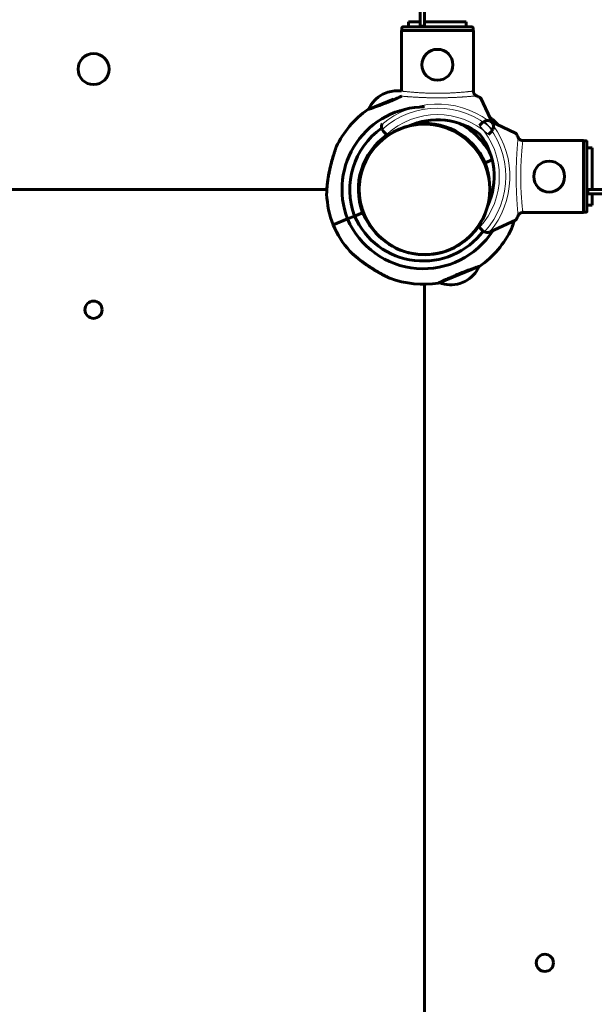
# Model space of a CAD drawing. Units: millimetres. Extents: x 1663 to 21033, y 1315 to 21391.
# Drawn here: x 13267 to 13602, y 10686 to 11259 of the extents above; entities that cross this region are included whole.
import ezdxf

# ---------------------------------------------------------------- set-up
doc = ezdxf.new("R2010")
doc.units = ezdxf.units.MM
doc.linetypes.add('K5LT_BASIC', pattern=[0])
doc.linetypes.add('K5LT_THIN', pattern=[0])
doc.styles.add('KDIMTEXTSTYLE', font='GOST_AU.SHX', dxfattribs={"width": 0.96, "oblique": 15, "height": 5})
doc.dimstyles.new('KDIMSTYLE (1.00)', dxfattribs={"dimtxt": 5, "dimasz": 1, "dimexe": 2, "dimexo": 0, "dimgap": 1, "dimtad": 1, "dimtxsty": 'KDIMTEXTSTYLE', "dimsah": 1, "dimcen": 0, "dimdle": 1, "dimadec": 0, "dimazin": 0, "dimtfac": 0.667, "dimtmove": 0, "dimatfit": 3, "dimfxl": 1, "dimtvp": 1, "dimtolj": 1, "dimtzin": 0, "dimarcsym": 0})

# ---------------------------------------------------------------- blocks, each defined once
blk = doc.blocks.new('KDIMARROW_01')
blk.add_hatch(color=0).paths.add_polyline_path([(0, 0), (-5, 0.66), (-4.5, 0), (-5, -0.66)])
at = {"color": 0, "linetype": 'K5LT_THIN', "lineweight": 18}
for p, q in [((-4.5, 0), (-5, 0.66)), ((-5, 0.66), (0, 0)), ((0, 0), (-5, -0.66)), ((-5, -0.66), (-4.5, 0)), ((0, 0), (-1, 0))]:
    blk.add_line(p, q, dxfattribs=at)

msp = doc.modelspace()

# ---------------------------------------------------------------- linework, layer by layer
at = {"color": 150, "linetype": 'K5LT_BASIC', "lineweight": 60, "true_color": 0x0080ff}
for p, q in [((13500.423, 11302.012), (13500.423, 11255.512)), ((13502.923, 11302.012), (13502.923, 11255.512)), ((13493.673, 11254.512), (13493.673, 11257.512)), ((13493.673, 11257.512), (13500.423, 11257.512)), ((13502.923, 11257.512), (13527.173, 11257.512)), ((13527.173, 11254.512), (13527.173, 11257.512)), ((13489.477, 11252.512), (13531.369, 11252.512)), ((13489.477, 11217.181), (13489.477, 11252.512)), ((13489.727, 11254.012), (13489.727, 11252.512)), ((13490.229, 11254.512), (13530.617, 11254.512)), ((13500.423, 11254.512), (13500.423, 11255.512)), ((13500.423, 11254.512), (13502.923, 11254.512)), ((13502.923, 11255.512), (13502.923, 11254.512)), ((13527.608, 11254.512), (13527.173, 11254.512)), ((13531.119, 11254.012), (13531.119, 11252.512)), ((13531.369, 11216.797), (13531.369, 11252.512)), ((13478.635, 11215.368), (13481.598, 11216.575)), ((13489.512, 11217.21), (13489.511, 11217.176)), ((13470.655, 11206.741), (13484.91, 11212.551)), ((13542.606, 11198.246), (13535.721, 11213.013)), ((13541.157, 11199.695), (13555.924, 11192.809)), ((13480.757, 11192.006), (13479.036, 11193.727)), ((13495.175, 11197.571), (13495.309, 11197.241)), ((13536.638, 11198.898), (13534.918, 11197.178)), ((13541.81, 11193.727), (13540.089, 11192.006)), ((13481.42, 11191.343), (13480.757, 11192.006)), ((13559.708, 11188.458), (13595.423, 11188.458)), ((13595.423, 11146.565), (13595.423, 11188.458)), ((13596.923, 11188.207), (13595.423, 11188.207)), ((13597.423, 11187.706), (13597.423, 11184.696)), ((13597.423, 11160.012), (13597.423, 11187.706)), ((13597.423, 11184.696), (13597.423, 11184.262)), ((13597.423, 11184.262), (13600.423, 11184.262)), ((13600.423, 11160.012), (13600.423, 11184.262)), ((13538.186, 11175.463), (13542.279, 11177.131)), ((13542.279, 11177.131), (13538.186, 11175.463)), ((12661.672, 11160.012), (13446.104, 11160.012)), ((12661.672, 11160.012), (13446.104, 11160.012)), ((13598.423, 11160.012), (13597.423, 11160.012)), ((13597.423, 11157.512), (13597.423, 11160.012)), ((13644.923, 11160.012), (13598.423, 11160.012)), ((13597.423, 11157.512), (13598.423, 11157.512)), ((13597.423, 11147.317), (13597.423, 11157.512)), ((13644.923, 11157.512), (13598.423, 11157.512)), ((13600.423, 11150.762), (13600.423, 11157.512)), ((13597.423, 11150.762), (13597.423, 11150.327)), ((13597.423, 11150.762), (13600.423, 11150.762)), ((13597.423, 11150.327), (13597.423, 11147.317)), ((13449.769, 11139.429), (13458.105, 11142.826)), ((13449.769, 11139.429), (13458.105, 11142.826)), ((13458.105, 11142.826), (13462.273, 11144.525)), ((13462.273, 11144.525), (13458.105, 11142.826)), ((13462.273, 11144.525), (13466.905, 11146.412)), ((13466.905, 11146.412), (13462.273, 11144.525)), ((13466.85, 11146.558), (13467.286, 11146.819)), ((13467.736, 11144.639), (13468.081, 11144.846)), ((13555.924, 11142.214), (13541.157, 11135.328)), ((13559.708, 11146.565), (13595.423, 11146.565)), ((13596.923, 11146.816), (13595.423, 11146.816)), ((13534.254, 11138.509), (13534.918, 11137.845)), ((13534.918, 11137.845), (13536.638, 11136.125)), ((13534.436, 11115.134), (13511.757, 11105.891)), ((13502.923, 11104.869), (13502.923, 10317.012)), ((13502.923, 11104.869), (13502.923, 10317.012)), ((13526.456, 11106.508), (13523.493, 11105.3))]:
    msp.add_line(p, q, dxfattribs=at)
at = {"color": 7, "linetype": 'K5LT_THIN', "lineweight": 18}
for p, q in [((13489.727, 11254.012), (13531.119, 11254.012)), ((13500.423, 11255.512), (13502.923, 11255.512)), ((13596.923, 11146.816), (13596.923, 11188.207)), ((13598.423, 11157.512), (13598.423, 11160.012))]:
    msp.add_line(p, q, dxfattribs=at)
at = {"color": 150, "linetype": 'K5LT_BASIC', "lineweight": 60, "true_color": 0x0080ff}
for centre, radius in [((13510.423, 11232.512), 9), ((13310.423, 11230.012), 9), ((13575.423, 11167.512), 9), ((13310.423, 11090.012), 5), ((13572.923, 10710.012), 5)]:
    msp.add_circle(centre, radius, dxfattribs=at)
at = {"color": 7, "linetype": 'K5LT_THIN', "lineweight": 18}
msp.add_circle((13502.923, 11160.012), 37.342, dxfattribs=at)
at = {"color": 150, "linetype": 'K5LT_BASIC', "lineweight": 60, "true_color": 0x0080ff}
for centre, radius, start, end in [((13486.883, 11199.369), 18, 81.7154, 107.07374), ((13486.883, 11199.369), 18, 117.27312, 156.09067), ((13502.923, 11160.012), 57, 125.35689, 154.32179), ((13502.923, 11160.012), 48, 90, 200.97968), ((13510.423, 11159.512), 41, 52.93051, 114.62205), ((13539.467, 11196.07), 4, 115.88416, 135), ((13539.467, 11196.07), 4, 71.10072, 115.88416), ((13539.467, 11196.07), 4, 65, 71.10072), ((13502.923, 11160.012), 43.5, 125.00378, 200.85617), ((13481.865, 11196.555), 4, 161.10072, 205.88416), ((13481.865, 11196.555), 4, 155, 161.10072), ((13481.865, 11196.555), 4, 205.88416, 225), ((13502.923, 11160.012), 38, 304.42639, 124.42639), ((13502.923, 11160.012), 38, 41.54454, 122.78854), ((13502.923, 11160.012), 38.5, 23.6618, 100.41355), ((13502.923, 11160.012), 43.5, 27.98348, 62.01652), ((13538.981, 11196.555), 4, 315, 334.11584), ((13538.981, 11196.555), 4, 334.11584, 18.89928), ((13538.981, 11196.555), 4, 18.89928, 25), ((13502.923, 11160.012), 57, 41.1284, 41.61482), ((13502.923, 11160.012), 38.5, 124.60036, 200.68506), ((13502.923, 11160.012), 38, 124.42639, 304.42639), ((13502.923, 11160.012), 38, 124.46197, 203.52221), ((13502.423, 11167.512), 41, 335.37795, 37.06949), ((13502.923, 11160.012), 38, 23.52221, 38.33665), ((13502.168, 11161.864), 38.5, 6.25011, 20.68506), ((13502.923, 11160.012), 38, 9.15121, 20.31432), ((13502.923, 11160.012), 57, 182.73199, 201.16819), ((13502.168, 11161.864), 48, 203.36718, 327.40195), ((13502.168, 11161.864), 43.5, 203.49069, 323.19811), ((13502.168, 11161.864), 38.5, 203.6618, 218.09675), ((13502.168, 11161.864), 57, 203.17867, 221.61482), ((13502.923, 11160.012), 38, 215.19565, 221.54454), ((13502.923, 11160.012), 38, 284.76621, 325.53803), ((13502.168, 11161.864), 57, 305.35689, 334.32179), ((13539.467, 11138.953), 4, 225, 244.11584), ((13539.467, 11138.953), 4, 244.11584, 288.89928), ((13539.467, 11138.953), 4, 288.89928, 295), ((13502.923, 11160.012), 38, 259.16785, 266.36246), ((13502.923, 11160.012), 38, 275.05038, 281.55832), ((13518.208, 11122.507), 18, 297.27312, 336.09067), ((13502.168, 11161.864), 57, 250.02504, 278.98995), ((13611.332, 10897.69), 230.788, 115.61981, 115.74787), ((13518.208, 11122.507), 18, 248.25619, 287.07374)]:
    msp.add_arc(centre, radius, start, end, dxfattribs=at)
at = {"color": 7, "linetype": 'K5LT_THIN', "lineweight": 18}
for centre, radius, start, end in [((13510.423, 11159.512), 50.159, 53.89423, 130.15072), ((13510.423, 11159.512), 47.749, 47.66549, 132.33451), ((13510.423, 11159.512), 44, 47.60525, 132.39475), ((13502.423, 11167.512), 47.749, 317.66549, 42.33451), ((13502.423, 11167.512), 44, 317.60525, 42.39475), ((13502.423, 11167.512), 50.159, 319.84928, 36.10577)]:
    msp.add_arc(centre, radius, start, end, dxfattribs=at)
at = {"color": 150, "linetype": 'K5LT_BASIC', "lineweight": 60, "true_color": 0x0080ff}
for points, knots in [([(13489.727, 11254.012), (13489.727, 11254.055), (13489.739, 11254.142), (13489.786, 11254.256), (13489.852, 11254.347), (13489.924, 11254.412), (13490.032, 11254.479), (13490.137, 11254.509), (13490.215, 11254.512), (13490.229, 11254.512)], [0, 0, 0, 0, 1.6576451, 3.3087502, 4.6798713, 5.8976274, 7.0257814, 9.4963373, 10, 10, 10, 10]), ([(13530.617, 11254.512), (13530.662, 11254.512), (13530.739, 11254.501), (13530.843, 11254.462), (13530.918, 11254.415), (13530.971, 11254.368), (13531.008, 11254.326), (13531.042, 11254.281), (13531.093, 11254.188), (13531.116, 11254.093), (13531.119, 11254.022), (13531.119, 11254.012)], [0, 0, 0, 0, 2.0723843, 3.5156908, 5.0525822, 6.129578, 6.7301285, 7.5954928, 8.7517404, 11.5124693, 12, 12, 12, 12]), ([(13533.161, 11214.44), (13533.047, 11214.49), (13532.845, 11214.594), (13532.566, 11214.781), (13532.319, 11214.986), (13532.088, 11215.224), (13531.895, 11215.473), (13531.72, 11215.75), (13531.569, 11216.057), (13531.442, 11216.421), (13531.359, 11216.81), (13531.337, 11217.075), (13531.334, 11217.21)], [0, 0, 0, 0, 1.4854724, 2.6607986, 3.8354253, 5.0650381, 6.3240698, 7.289532, 8.649098, 10.0601852, 11.5036807, 13, 13, 13, 13]), ([(13531.369, 11216.797), (13531.391, 11216.656), (13531.451, 11216.384), (13531.591, 11216.005), (13531.778, 11215.643), (13531.996, 11215.332), (13532.24, 11215.062), (13532.475, 11214.852), (13532.738, 11214.661), (13532.968, 11214.529), (13533.117, 11214.459), (13533.161, 11214.44)], [0, 0, 0, 0, 1.6582884, 3.212717, 4.6172394, 6.3044354, 7.5590159, 8.8035519, 9.9748723, 11.4023165, 12, 12, 12, 12]), ([(13470.428, 11206.664), (13470.312, 11206.625), (13470.152, 11206.571), (13470.02, 11206.526), (13469.958, 11206.505), (13469.934, 11206.497), (13469.946, 11206.501), (13470.016, 11206.525), (13470.138, 11206.566), (13470.265, 11206.609), (13470.427, 11206.664), (13470.654, 11206.741), (13470.995, 11206.857), (13471.531, 11207.041), (13472.282, 11207.301), (13473.23, 11207.634), (13474.312, 11208.02), (13475.505, 11208.453), (13476.79, 11208.929), (13478.148, 11209.443), (13479.559, 11209.989), (13481.002, 11210.56), (13482.372, 11211.114), (13483.567, 11211.609), (13484.499, 11212.001), (13485.465, 11212.411), (13486.509, 11212.862), (13487.664, 11213.37), (13488.709, 11213.836), (13489.347, 11214.125), (13489.648, 11214.263)], [0, 0, 0, 0, 1.2318432, 2.0723096, 2.6725358, 3.30551, 3.9700664, 5.0804954, 5.6780294, 6.284328, 6.9183979, 7.5731522, 8.4961877, 9.6914534, 11.1579165, 12.6458734, 14.1315169, 15.6142092, 17.094546, 18.5722374, 20.0481327, 21.5222895, 22.9954449, 24.2150297, 25.1809691, 25.8864484, 27.2589884, 28.554727, 29.7967701, 31, 31, 31, 31]), ([(13535.721, 11213.013), (13535.707, 11213.041), (13535.613, 11213.155), (13535.302, 11213.369), (13534.933, 11213.579), (13534.659, 11213.728), (13534.322, 11213.901), (13533.794, 11214.156), (13533.384, 11214.342), (13533.161, 11214.44)], [0, 0, 0, 0, 1.1213977, 3.7964518, 4.9815428, 5.3399279, 6.6909062, 8.2656993, 10, 10, 10, 10]), ([(13545.538, 11197.867), (13545.538, 11197.867), (13545.521, 11197.883), (13545.455, 11197.947), (13545.373, 11198.028), (13545.29, 11198.109), (13545.165, 11198.229), (13545.016, 11198.373), (13544.793, 11198.586), (13544.611, 11198.757), (13544.423, 11198.933), (13544.213, 11199.129), (13543.914, 11199.404), (13543.54, 11199.743), (13543.144, 11200.096), (13542.736, 11200.453), (13542.203, 11200.913), (13541.568, 11201.448), (13541.083, 11201.845), (13540.834, 11202.047)], [0, 0, 0, 0, 1.0571377, 1.9241843, 2.8162772, 3.3615617, 3.7943849, 5.3123072, 5.8775079, 7.1102939, 7.7950852, 8.2795939, 9.7064394, 11.3192004, 12.4173114, 13.9177409, 15.5101015, 17.7151774, 20, 20, 20, 20]), ([(13540.834, 11202.047), (13541.129, 11201.808), (13541.587, 11201.432), (13542.138, 11200.967), (13542.488, 11200.667), (13542.845, 11200.358), (13543.202, 11200.044), (13543.514, 11199.765), (13543.797, 11199.51), (13544.09, 11199.243), (13544.393, 11198.961), (13544.655, 11198.716), (13544.893, 11198.49), (13545.086, 11198.305), (13545.245, 11198.152), (13545.373, 11198.028), (13545.471, 11197.932), (13545.526, 11197.878), (13545.538, 11197.867), (13545.538, 11197.867)], [0, 0, 0, 0, 2.69148, 4.2575439, 5.2987326, 6.1335981, 7.8356163, 8.9825034, 9.4781489, 10.9405594, 12.3132911, 13.1585167, 14.3249355, 15.6350737, 16.208718, 17.2222706, 18.3618385, 19.1262036, 20, 20, 20, 20]), ([(13555.924, 11192.809), (13555.952, 11192.796), (13556.066, 11192.702), (13556.28, 11192.391), (13556.49, 11192.022), (13556.639, 11191.747), (13556.813, 11191.411), (13557.067, 11190.883), (13557.253, 11190.473), (13557.351, 11190.25)], [0, 0, 0, 0, 1.1213977, 3.7964518, 4.9815428, 5.3399279, 6.6909062, 8.2656993, 10, 10, 10, 10]), ([(13557.351, 11190.25), (13557.401, 11190.136), (13557.505, 11189.934), (13557.693, 11189.654), (13557.897, 11189.408), (13558.135, 11189.177), (13558.384, 11188.984), (13558.661, 11188.809), (13558.968, 11188.657), (13559.332, 11188.53), (13559.721, 11188.448), (13559.987, 11188.426), (13560.121, 11188.423)], [0, 0, 0, 0, 1.4854724, 2.6607986, 3.8354253, 5.0650381, 6.3240698, 7.289532, 8.649098, 10.0601852, 11.5036807, 13, 13, 13, 13]), ([(13559.708, 11188.458), (13559.567, 11188.479), (13559.295, 11188.54), (13558.916, 11188.68), (13558.554, 11188.867), (13558.243, 11189.085), (13557.974, 11189.329), (13557.763, 11189.564), (13557.572, 11189.827), (13557.44, 11190.057), (13557.37, 11190.206), (13557.351, 11190.25)], [0, 0, 0, 0, 1.6582884, 3.212717, 4.6172394, 6.3044354, 7.5590159, 8.8035519, 9.9748723, 11.4023165, 12, 12, 12, 12]), ([(13597.423, 11187.706), (13597.423, 11187.751), (13597.413, 11187.828), (13597.373, 11187.932), (13597.326, 11188.007), (13597.279, 11188.06), (13597.238, 11188.097), (13597.192, 11188.131), (13597.099, 11188.182), (13597.004, 11188.205), (13596.934, 11188.207), (13596.923, 11188.207)], [0, 0, 0, 0, 2.0723843, 3.5156908, 5.0525822, 6.129578, 6.7301285, 7.5954928, 8.7517404, 11.5124693, 12, 12, 12, 12]), ([(13451.552, 11184.711), (13451.552, 11184.711), (13451.548, 11184.698), (13451.525, 11184.632), (13451.477, 11184.494), (13451.405, 11184.285), (13451.313, 11184.017), (13451.211, 11183.718), (13451.106, 11183.406), (13450.951, 11182.943), (13450.788, 11182.449), (13450.574, 11181.789), (13450.408, 11181.272), (13450.177, 11180.537), (13449.913, 11179.679), (13449.567, 11178.518), (13449.188, 11177.193), (13448.789, 11175.724), (13448.452, 11174.408), (13448.179, 11173.284), (13447.891, 11172.052), (13447.612, 11170.767), (13447.348, 11169.446), (13447.156, 11168.427), (13446.978, 11167.412), (13446.816, 11166.413), (13446.671, 11165.442), (13446.542, 11164.5), (13446.431, 11163.603), (13446.337, 11162.759), (13446.261, 11161.99), (13446.198, 11161.29), (13446.149, 11160.668), (13446.111, 11160.12), (13446.082, 11159.655), (13446.059, 11159.251), (13446.042, 11158.907), (13446.029, 11158.608), (13446.019, 11158.357), (13446.007, 11158.025), (13445.999, 11157.75), (13445.993, 11157.537), (13445.991, 11157.429), (13445.989, 11157.357), (13445.988, 11157.319), (13445.988, 11157.301), (13445.988, 11157.292), (13445.988, 11157.299), (13445.989, 11157.34), (13445.991, 11157.432), (13445.994, 11157.561), (13445.999, 11157.742), (13446.005, 11157.95), (13446.014, 11158.232), (13446.024, 11158.5), (13446.038, 11158.818), (13446.053, 11159.136), (13446.071, 11159.469), (13446.091, 11159.809), (13446.114, 11160.16), (13446.141, 11160.549), (13446.174, 11160.99), (13446.214, 11161.473), (13446.263, 11162.007), (13446.32, 11162.59), (13446.39, 11163.237), (13446.472, 11163.938), (13446.569, 11164.697), (13446.681, 11165.507), (13446.811, 11166.377), (13446.958, 11167.29), (13447.142, 11168.353), (13447.366, 11169.55), (13447.636, 11170.878), (13447.902, 11172.095), (13448.228, 11173.501), (13448.54, 11174.763), (13448.932, 11176.255), (13449.238, 11177.367), (13449.536, 11178.405), (13449.744, 11179.113), (13449.943, 11179.773), (13450.128, 11180.377), (13450.303, 11180.938), (13450.515, 11181.608), (13450.709, 11182.207), (13450.917, 11182.841), (13451.088, 11183.353), (13451.229, 11183.771), (13451.319, 11184.033), (13451.374, 11184.195), (13451.433, 11184.366), (13451.485, 11184.518), (13451.52, 11184.619), (13451.539, 11184.674), (13451.55, 11184.703), (13451.552, 11184.711), (13451.552, 11184.711)], [0, 0, 0, 0, 0.5776469, 1.3050213, 2.1393558, 3.0401699, 3.8703387, 4.7081924, 5.4518063, 6.0886911, 7.7413609, 8.3422685, 9.6714717, 10.4037505, 11.9664855, 13.7397118, 15.686536, 17.8116433, 20.0668196, 21.2684521, 22.5488386, 25.2422079, 26.6533838, 28.0951266, 29.5356454, 30.9546535, 32.353359, 33.7125563, 35.0523303, 36.3049278, 37.4895634, 38.5557805, 39.571457, 40.4546017, 41.2553084, 41.9392165, 42.5888296, 43.1563608, 43.6757507, 44.1314708, 45.3367543, 45.7628126, 46.2358109, 46.6699539, 46.9791459, 47.2074174, 47.4411453, 47.7763879, 48.2426167, 48.832137, 49.3457725, 49.7482368, 50.5571151, 50.9777741, 51.7055961, 52.2549971, 52.8487514, 53.4865572, 54.0379394, 54.6123584, 55.2605458, 55.9594617, 56.7373625, 57.5436351, 58.4409267, 59.4008867, 60.4583914, 61.5508975, 62.7345381, 63.9743547, 65.2919973, 66.63129, 68.478873, 70.3377068, 72.2075439, 73.5796219, 76.23927, 77.5312311, 79.9426337, 81.0503201, 82.1284873, 83.1314172, 84.0883975, 84.9814081, 85.8562664, 87.4526513, 88.1691652, 89.4996387, 90.6594358, 91.2040112, 91.7070436, 92.1806223, 93.0152116, 93.7070125, 94.0848977, 94.5158685, 95, 95, 95, 95]), ([(13557.351, 11144.774), (13557.262, 11144.571), (13557.086, 11144.181), (13556.847, 11143.682), (13556.667, 11143.33), (13556.53, 11143.074), (13556.396, 11142.834), (13556.204, 11142.519), (13556.036, 11142.295), (13555.949, 11142.226), (13555.924, 11142.214)], [0, 0, 0, 0, 1.7216619, 3.4366576, 4.8150955, 5.4466038, 6.3598286, 7.7488046, 9.8959696, 11, 11, 11, 11]), ([(13560.121, 11146.6), (13560.005, 11146.598), (13559.772, 11146.581), (13559.43, 11146.517), (13559.096, 11146.415), (13558.774, 11146.276), (13558.468, 11146.099), (13558.183, 11145.888), (13557.924, 11145.645), (13557.694, 11145.374), (13557.5, 11145.081), (13557.397, 11144.877), (13557.351, 11144.774)], [0, 0, 0, 0, 1.3015755, 2.5791802, 3.8317006, 5.1159943, 6.4096857, 7.6886775, 9.0055163, 10.3314313, 11.6537969, 13, 13, 13, 13]), ([(13596.923, 11146.816), (13596.966, 11146.816), (13597.053, 11146.827), (13597.168, 11146.875), (13597.258, 11146.941), (13597.324, 11147.013), (13597.391, 11147.121), (13597.42, 11147.226), (13597.423, 11147.304), (13597.423, 11147.317)], [0, 0, 0, 0, 1.6576451, 3.3087502, 4.6798713, 5.8976274, 7.0257814, 9.4963373, 10, 10, 10, 10]), ([(13553.539, 11137.165), (13553.539, 11137.165), (13553.547, 11137.188), (13553.58, 11137.284), (13553.628, 11137.421), (13553.677, 11137.565), (13553.753, 11137.785), (13553.846, 11138.059), (13554.009, 11138.54), (13554.152, 11138.969), (13554.328, 11139.503), (13554.476, 11139.958), (13554.734, 11140.762), (13554.929, 11141.387), (13555.059, 11141.811)], [0, 0, 0, 0, 1.0941098, 2.2049038, 3.0469193, 3.9055358, 4.4898655, 6.0021788, 6.9616127, 9.082818, 9.5397459, 11.0233905, 12.3694891, 15, 15, 15, 15]), ([(13555.059, 11141.811), (13554.985, 11141.57), (13554.864, 11141.178), (13554.699, 11140.656), (13554.552, 11140.194), (13554.355, 11139.583), (13554.141, 11138.936), (13553.944, 11138.346), (13553.811, 11137.956), (13553.71, 11137.66), (13553.637, 11137.448), (13553.584, 11137.296), (13553.548, 11137.192), (13553.539, 11137.165), (13553.539, 11137.165)], [0, 0, 0, 0, 1.4889347, 2.4716356, 3.3924617, 4.5911135, 6.7388877, 8.2908287, 9.6839307, 10.667714, 11.8255936, 12.8136092, 13.73125, 15, 15, 15, 15]), ([(13459.553, 11124.009), (13459.553, 11124.009), (13459.56, 11124.002), (13459.587, 11123.976), (13459.63, 11123.934), (13459.7, 11123.866), (13459.795, 11123.773), (13459.915, 11123.657), (13460.039, 11123.537), (13460.2, 11123.383), (13460.388, 11123.205), (13460.593, 11123.012), (13460.822, 11122.799), (13461.045, 11122.593), (13461.356, 11122.309), (13461.725, 11121.977), (13462.145, 11121.605), (13462.537, 11121.265), (13462.926, 11120.932), (13463.519, 11120.431), (13464.193, 11119.878), (13464.953, 11119.271), (13465.841, 11118.578), (13466.769, 11117.88), (13467.923, 11117.04), (13468.966, 11116.304), (13470.333, 11115.375), (13471.798, 11114.417), (13473.436, 11113.392), (13474.922, 11112.501), (13476.173, 11111.775), (13477.091, 11111.255), (13477.932, 11110.788), (13478.704, 11110.366), (13479.412, 11109.985), (13480.171, 11109.583), (13480.814, 11109.248), (13481.39, 11108.952), (13481.855, 11108.716), (13482.169, 11108.557), (13482.398, 11108.442), (13482.507, 11108.387), (13482.594, 11108.344), (13482.648, 11108.317), (13482.683, 11108.3), (13482.7, 11108.291), (13482.693, 11108.295), (13482.65, 11108.316), (13482.575, 11108.354), (13482.467, 11108.408), (13482.307, 11108.488), (13482.06, 11108.612), (13481.737, 11108.776), (13481.397, 11108.949), (13480.989, 11109.159), (13480.622, 11109.349), (13480.106, 11109.619), (13479.541, 11109.917), (13478.737, 11110.348), (13477.885, 11110.813), (13477.171, 11111.211), (13476.191, 11111.764), (13475.358, 11112.246), (13474.496, 11112.758), (13473.66, 11113.259), (13472.671, 11113.868), (13471.659, 11114.512), (13470.696, 11115.137), (13469.564, 11115.892), (13468.147, 11116.877), (13466.886, 11117.791), (13465.81, 11118.603), (13465.084, 11119.168), (13464.478, 11119.649), (13463.912, 11120.108), (13463.376, 11120.552), (13462.837, 11121.007), (13462.405, 11121.378), (13461.941, 11121.786), (13461.585, 11122.103), (13461.239, 11122.415), (13460.99, 11122.644), (13460.776, 11122.842), (13460.558, 11123.045), (13460.313, 11123.276), (13460.015, 11123.56), (13459.785, 11123.783), (13459.646, 11123.919), (13459.588, 11123.975), (13459.559, 11124.003), (13459.553, 11124.009), (13459.553, 11124.009)], [0, 0, 0, 0, 0.4067614, 0.7130963, 1.0369923, 1.4950879, 1.9705837, 2.3465359, 2.884644, 3.2259062, 3.8195908, 4.4609968, 4.8147538, 5.5012833, 6.0196776, 6.9005078, 7.8723953, 8.6005856, 9.2253052, 10.128745, 11.96306, 12.903108, 14.1583552, 16.5681516, 17.5671696, 19.8248606, 21.5838167, 24.0051906, 26.612669, 29.0681511, 30.7773137, 32.347747, 33.3348257, 34.760031, 36.0857148, 36.9074466, 38.7612652, 39.7157733, 40.5917061, 42.0748028, 42.4543025, 43.1576089, 43.5580064, 44.0157751, 44.4447486, 44.844984, 45.3997572, 46.0438688, 46.5573, 47.0781966, 47.793972, 48.5332083, 49.5191766, 50.4303741, 50.9177088, 52.1521428, 52.6153051, 53.8073512, 55.1673178, 56.6800135, 57.9405375, 58.5363668, 61.2487724, 61.7635127, 62.4671341, 65.0633344, 66.2725957, 67.1136183, 69.5113081, 71.5637136, 73.8700862, 75.6777738, 76.9878345, 77.6253969, 78.8707405, 80.0336856, 80.5887611, 81.9254679, 82.5501565, 83.3988901, 84.1460962, 84.8012313, 85.0968778, 85.6608683, 86.4006915, 87.0282281, 88.2710739, 88.8670378, 89.2669534, 89.6473347, 90, 90, 90, 90]), ([(13534.664, 11115.212), (13534.779, 11115.251), (13534.939, 11115.305), (13535.071, 11115.349), (13535.133, 11115.37), (13535.157, 11115.378), (13535.145, 11115.374), (13535.075, 11115.351), (13534.953, 11115.31), (13534.826, 11115.267), (13534.664, 11115.212), (13534.437, 11115.135), (13534.096, 11115.019), (13533.561, 11114.835), (13532.809, 11114.575), (13531.861, 11114.242), (13530.779, 11113.856), (13529.587, 11113.423), (13528.301, 11112.947), (13526.943, 11112.433), (13525.532, 11111.887), (13524.09, 11111.316), (13522.636, 11110.727), (13521.193, 11110.13), (13519.781, 11109.532), (13518.419, 11108.943), (13517.126, 11108.373), (13515.922, 11107.832), (13514.886, 11107.359), (13514.068, 11106.981), (13513.489, 11106.711), (13513.059, 11106.509), (13512.717, 11106.348), (13512.413, 11106.204), (13512.147, 11106.078), (13511.838, 11105.931), (13511.587, 11105.81), (13511.393, 11105.717), (13511.237, 11105.642), (13511.109, 11105.58), (13511.075, 11105.564), (13511.075, 11105.564)], [0, 0, 0, 0, 1.2350989, 2.0777867, 2.6795993, 3.3142464, 3.9805592, 5.0939231, 5.6930364, 6.3009374, 6.9366832, 7.5931679, 8.518643, 9.7170677, 11.1874068, 12.6792967, 14.1688661, 15.6554759, 17.1397275, 18.6213281, 20.1011178, 21.5791605, 23.056225, 24.5325039, 26.0084727, 27.4841651, 28.9596214, 30.4342714, 31.9077464, 33.1223618, 34.078203, 34.7641825, 35.4373816, 36.083181, 36.7127822, 37.3241731, 38.5303947, 39.1229211, 39.7058217, 40.8608525, 42, 42, 42, 42])]:
    msp.add_open_spline(points, degree=3, knots=knots, dxfattribs=at)
at = {"color": 7, "linetype": 'K5LT_THIN', "lineweight": 18}
for points, knots in [([(13489.512, 11217.208), (13489.569, 11217.2), (13489.725, 11217.182), (13490.075, 11217.145), (13490.483, 11217.102), (13490.947, 11217.053), (13491.479, 11216.996), (13492.081, 11216.933), (13492.779, 11216.862), (13493.573, 11216.786), (13494.447, 11216.706), (13495.33, 11216.628), (13496.216, 11216.551), (13497.077, 11216.481), (13497.941, 11216.415), (13498.824, 11216.353), (13499.786, 11216.291), (13500.82, 11216.228), (13501.874, 11216.17), (13502.91, 11216.118), (13503.958, 11216.073), (13505.045, 11216.032), (13506.233, 11215.998), (13507.539, 11215.97), (13509.001, 11215.95), (13510.445, 11215.944), (13511.729, 11215.949), (13512.775, 11215.961), (13513.709, 11215.977), (13514.641, 11215.999), (13515.603, 11216.028), (13516.582, 11216.063), (13517.589, 11216.104), (13518.667, 11216.154), (13519.826, 11216.214), (13521.009, 11216.284), (13522.134, 11216.36), (13523.234, 11216.442), (13524.355, 11216.53), (13525.54, 11216.627), (13526.657, 11216.727), (13527.611, 11216.818), (13528.378, 11216.896), (13529.056, 11216.965), (13529.704, 11217.03), (13530.308, 11217.091), (13530.795, 11217.141), (13531.142, 11217.18), (13531.284, 11217.199), (13531.334, 11217.208)], [0, 0, 0, 0, 1.4918553, 2.7657751, 3.864519, 4.944819, 6.0038708, 7.0318773, 8.0976062, 9.2713901, 10.3995178, 11.4852999, 12.4369285, 13.3751527, 14.2316127, 15.0779576, 15.989148, 16.9793208, 17.9305254, 18.8078214, 19.6743324, 20.6123883, 21.5492682, 22.6326123, 23.8156703, 25.0833005, 26.1018734, 26.9122529, 27.6288572, 28.3855165, 29.2017251, 30.0074596, 30.8305191, 31.7542209, 32.8011579, 33.9225406, 35.0096948, 36.0036159, 37.1846661, 38.5079828, 39.9602118, 41.2416938, 42.3236987, 43.3471788, 44.5694676, 45.9406823, 47.3649561, 48.6769034, 50, 50, 50, 50]), ([(13533.161, 11214.44), (13533.078, 11214.434), (13532.867, 11214.411), (13532.41, 11214.37), (13531.959, 11214.328), (13531.512, 11214.289), (13531.024, 11214.247), (13530.492, 11214.203), (13529.932, 11214.157), (13529.347, 11214.108), (13528.697, 11214.056), (13527.961, 11213.998), (13527.152, 11213.937), (13526.36, 11213.881), (13525.657, 11213.835), (13525.053, 11213.796), (13524.49, 11213.76), (13523.912, 11213.724), (13523.276, 11213.687), (13522.574, 11213.646), (13521.838, 11213.606), (13521.075, 11213.567), (13520.294, 11213.53), (13519.496, 11213.497), (13518.64, 11213.464), (13517.719, 11213.431), (13516.739, 11213.4), (13515.83, 11213.375), (13514.994, 11213.355), (13514.242, 11213.339), (13513.532, 11213.327), (13512.795, 11213.317), (13511.973, 11213.31), (13510.967, 11213.306), (13509.987, 11213.307), (13509.109, 11213.311), (13508.413, 11213.317), (13507.732, 11213.324), (13507.033, 11213.333), (13506.284, 11213.345), (13505.583, 11213.359), (13504.918, 11213.375), (13504.277, 11213.393), (13503.575, 11213.415), (13502.85, 11213.44), (13502.095, 11213.469), (13501.37, 11213.498), (13500.677, 11213.528), (13500, 11213.558), (13499.292, 11213.592), (13498.523, 11213.631), (13497.686, 11213.677), (13496.752, 11213.733), (13495.746, 11213.797), (13494.81, 11213.861), (13493.98, 11213.92), (13493.269, 11213.971), (13492.625, 11214.018), (13492.03, 11214.064), (13491.498, 11214.106), (13491.013, 11214.146), (13490.581, 11214.183), (13490.205, 11214.215), (13489.897, 11214.241), (13489.723, 11214.256), (13489.648, 11214.263)], [0, 0, 0, 0, 2.6482492, 4.7009613, 6.1581361, 7.4588663, 8.7922362, 10.1066415, 11.3151452, 12.4779047, 13.659281, 15.005062, 16.4066589, 17.7198332, 18.7581171, 19.5951234, 20.358411, 21.1310715, 21.9865825, 22.9288666, 23.8995934, 24.838691, 25.8515258, 26.8294801, 27.782836, 28.9228509, 30.0603192, 31.171553, 32.0119425, 32.9060656, 33.7335718, 34.4219239, 35.4087753, 36.5240561, 37.7682893, 38.6495104, 39.4161015, 40.0755812, 40.9038666, 41.7540386, 42.6185784, 43.3060188, 44.0593898, 44.8469129, 45.7466629, 46.5998381, 47.5224672, 48.3221551, 49.1036312, 50.0246372, 50.9805758, 52.06016, 53.3616781, 54.7954836, 56.3000902, 57.4865681, 58.6366916, 59.7630383, 60.8087924, 61.881859, 62.8229926, 63.7568906, 64.6576385, 65.4117524, 66, 66, 66, 66]), ([(13557.351, 11190.25), (13557.345, 11190.167), (13557.323, 11189.958), (13557.281, 11189.505), (13557.24, 11189.052), (13557.201, 11188.605), (13557.16, 11188.129), (13557.117, 11187.623), (13557.072, 11187.066), (13557.018, 11186.424), (13556.957, 11185.667), (13556.896, 11184.874), (13556.837, 11184.08), (13556.786, 11183.355), (13556.742, 11182.69), (13556.704, 11182.097), (13556.668, 11181.528), (13556.632, 11180.932), (13556.593, 11180.28), (13556.55, 11179.539), (13556.509, 11178.774), (13556.47, 11177.995), (13556.437, 11177.274), (13556.409, 11176.597), (13556.383, 11175.929), (13556.356, 11175.199), (13556.329, 11174.398), (13556.305, 11173.578), (13556.283, 11172.773), (13556.264, 11172.001), (13556.249, 11171.24), (13556.237, 11170.514), (13556.228, 11169.839), (13556.223, 11169.178), (13556.219, 11168.473), (13556.218, 11167.715), (13556.219, 11166.931), (13556.223, 11166.142), (13556.229, 11165.373), (13556.238, 11164.602), (13556.249, 11163.822), (13556.263, 11163.021), (13556.28, 11162.252), (13556.3, 11161.501), (13556.323, 11160.77), (13556.351, 11159.965), (13556.381, 11159.156), (13556.416, 11158.311), (13556.449, 11157.539), (13556.483, 11156.805), (13556.517, 11156.119), (13556.549, 11155.487), (13556.585, 11154.839), (13556.626, 11154.138), (13556.675, 11153.346), (13556.727, 11152.568), (13556.778, 11151.821), (13556.827, 11151.117), (13556.878, 11150.41), (13556.928, 11149.738), (13556.976, 11149.109), (13557.023, 11148.514), (13557.07, 11147.952), (13557.118, 11147.39), (13557.161, 11146.893), (13557.2, 11146.442), (13557.231, 11146.089), (13557.257, 11145.79), (13557.282, 11145.541), (13557.307, 11145.326), (13557.328, 11145.131), (13557.345, 11144.979), (13557.354, 11144.866), (13557.357, 11144.812), (13557.357, 11144.789)], [0, 0, 0, 0, 2.6519004, 4.7180206, 6.1983608, 7.5290774, 8.8590249, 10.0915261, 11.2413082, 12.6048546, 14.0462865, 15.5491661, 16.8121055, 18.0155768, 18.9917585, 19.8471428, 20.6232599, 21.4075374, 22.3351961, 23.273213, 24.3461348, 25.322869, 26.272924, 27.0645379, 27.8391559, 28.7018107, 29.6647286, 30.6543596, 31.5500407, 32.4255281, 33.3088072, 34.162027, 34.9157561, 35.6224129, 36.4250326, 37.2920168, 38.1627058, 39.0409161, 39.9111536, 40.7385148, 41.6203471, 42.5606929, 43.493307, 44.3015394, 45.1964748, 46.0565078, 47.1476318, 48.0906408, 49.088173, 49.9785785, 50.8507791, 51.7111401, 52.455318, 53.4645383, 54.5839882, 55.781544, 56.8288557, 57.9389116, 59.0638346, 60.2869119, 61.4200667, 62.5286746, 63.753514, 64.900057, 66.2881229, 67.4101488, 68.5581732, 69.493437, 70.4522501, 71.446795, 72.4067107, 73.5014255, 74.3645467, 75, 75, 75, 75]), ([(13560.12, 11146.6), (13560.111, 11146.657), (13560.093, 11146.814), (13560.056, 11147.164), (13560.014, 11147.572), (13559.964, 11148.036), (13559.907, 11148.568), (13559.844, 11149.17), (13559.773, 11149.868), (13559.697, 11150.662), (13559.618, 11151.536), (13559.539, 11152.419), (13559.463, 11153.305), (13559.392, 11154.165), (13559.326, 11155.029), (13559.264, 11155.913), (13559.202, 11156.874), (13559.139, 11157.909), (13559.082, 11158.963), (13559.029, 11159.999), (13558.984, 11161.047), (13558.943, 11162.134), (13558.909, 11163.322), (13558.881, 11164.628), (13558.861, 11166.09), (13558.855, 11167.534), (13558.86, 11168.818), (13558.872, 11169.863), (13558.888, 11170.798), (13558.91, 11171.73), (13558.939, 11172.692), (13558.974, 11173.671), (13559.016, 11174.678), (13559.065, 11175.756), (13559.125, 11176.915), (13559.196, 11178.098), (13559.271, 11179.222), (13559.354, 11180.323), (13559.441, 11181.444), (13559.538, 11182.628), (13559.638, 11183.745), (13559.729, 11184.699), (13559.807, 11185.467), (13559.876, 11186.145), (13559.942, 11186.793), (13560.002, 11187.397), (13560.052, 11187.883), (13560.091, 11188.231), (13560.11, 11188.373), (13560.119, 11188.423)], [0, 0, 0, 0, 1.4918553, 2.7657751, 3.864519, 4.944819, 6.0038708, 7.0318773, 8.0976062, 9.2713901, 10.3995178, 11.4852999, 12.4369285, 13.3751527, 14.2316127, 15.0779576, 15.989148, 16.9793208, 17.9305254, 18.8078214, 19.6743324, 20.6123883, 21.5492682, 22.6326123, 23.8156703, 25.0833005, 26.1018734, 26.9122529, 27.6288572, 28.3855165, 29.2017251, 30.0074596, 30.8305191, 31.7542209, 32.8011579, 33.9225406, 35.0096948, 36.0036159, 37.1846661, 38.5079828, 39.9602118, 41.2416938, 42.3236987, 43.3471788, 44.5694676, 45.9406823, 47.3649561, 48.6769034, 50, 50, 50, 50])]:
    msp.add_open_spline(points, degree=3, knots=knots, dxfattribs=at)

# ---------------------------------------------------------------- dimensions: what is measured, and where the dimension line sits
at = {"color": 7}
msp.add_linear_dim(base=(2372.984, 1316.652), p1=(21032.248, 10977.822), p2=(2372.984, 13673.202), location=(11702.616, 1316.652), dimstyle='KDIMSTYLE (1.00)', override={"dimexo": 0, "dimpost": '\\H5.0;\\W0.965;\\Q15;<>', "dimblk1": 'KDIMARROW_01', "dimblk2": 'KDIMARROW_01', "dimse1": 0, "dimse2": 0, "dimclrt": 7, "dimtolj": 1}, dxfattribs=at).render()

doc.saveas('drawing.dxf')
